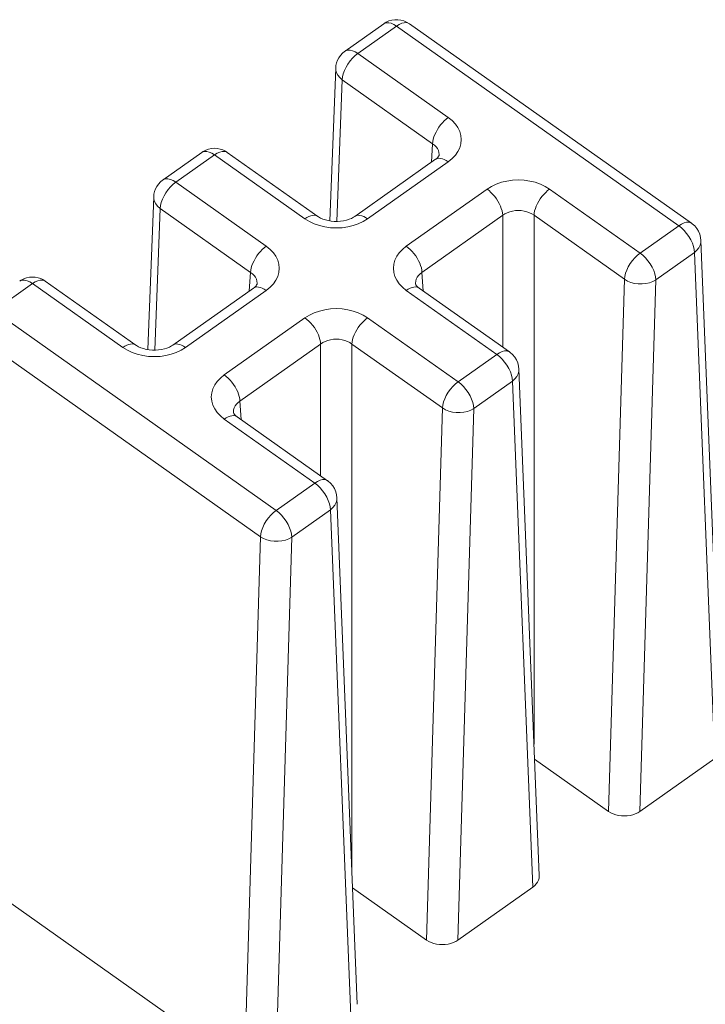
# Model space of a CAD drawing. Units: inches. Extents: x -81 to 109, y -28 to 136.
# Drawn here: x 39 to 54, y 83 to 105 of the extents above; entities that cross this region are included whole.
import ezdxf

# ---------------------------------------------------------------- set-up
doc = ezdxf.new("R2010")
doc.units = ezdxf.units.IN
doc.header["$MEASUREMENT"] = 0
doc.layers.add('1_EIXOS', color=7, linetype='Continuous')

# ---------------------------------------------------------------- blocks, each defined once
blk = doc.blocks.new('block 721')
at = {"layer": '1_EIXOS', "color": 7, "lineweight": 9}
blk.add_lwpolyline([(37.28, 86.179), (43.749, 81.604)], dxfattribs=at)
blk = doc.blocks.new('block 726')
at = {"layer": '1_EIXOS', "color": 7, "lineweight": 9}
blk.add_lwpolyline([(41.698, 101.271), (41.566, 97.828)], dxfattribs=at)
blk = doc.blocks.new('block 727')
at = {"layer": '1_EIXOS', "color": 7, "lineweight": 9}
blk.add_lwpolyline([(41.721, 97.816), (41.844, 101.014)], dxfattribs=at)
blk = doc.blocks.new('block 734')
at = {"layer": '1_EIXOS', "color": 7, "lineweight": 9}
blk.add_lwpolyline([(41.698, 101.271), (41.704, 101.332), (41.718, 101.393), (41.74, 101.453), (41.77, 101.51), (41.806, 101.563), (41.85, 101.611), (41.9, 101.653), (41.909, 101.66)], dxfattribs=at)
blk = doc.blocks.new('block 744')
at = {"layer": '1_EIXOS', "color": 7, "lineweight": 9}
blk.add_lwpolyline([(46.184, 85.688), (47.854, 84.508)], dxfattribs=at)
blk = doc.blocks.new('block 745')
at = {"layer": '1_EIXOS', "color": 7, "lineweight": 9}
blk.add_lwpolyline([(44.031, 99.326), (44.027, 99.372), (44.014, 99.417), (43.993, 99.46), (43.964, 99.501), (43.928, 99.538), (43.885, 99.571)], dxfattribs=at)
blk = doc.blocks.new('block 746')
at = {"layer": '1_EIXOS', "color": 7, "lineweight": 9}
blk.add_lwpolyline([(43.645, 96.668), (43.64, 96.716), (43.63, 96.767), (43.614, 96.821), (43.593, 96.876), (43.567, 96.931), (43.537, 96.986), (43.502, 97.04), (43.464, 97.091), (43.424, 97.14), (43.381, 97.184), (43.336, 97.224), (43.291, 97.259)], dxfattribs=at)
blk = doc.blocks.new('block 747')
at = {"layer": '1_EIXOS', "color": 7, "lineweight": 9}
blk.add_lwpolyline([(45.685, 94.215), (45.68, 94.28)], dxfattribs=at)
blk = doc.blocks.new('block 748')
at = {"layer": '1_EIXOS', "color": 7, "lineweight": 9}
blk.add_lwpolyline([(43.674, 96.248), (43.645, 96.668)], dxfattribs=at)
blk = doc.blocks.new('block 749')
at = {"layer": '1_EIXOS', "color": 7, "lineweight": 9}
blk.add_lwpolyline([(43.498, 96.406), (43.498, 96.406)], dxfattribs=at)
blk = doc.blocks.new('block 754')
at = {"layer": '1_EIXOS', "color": 7, "lineweight": 9}
blk.add_lwpolyline([(43.749, 81.604), (44.106, 93.608)], dxfattribs=at)
blk = doc.blocks.new('block 755')
at = {"layer": '1_EIXOS', "color": 7, "lineweight": 9}
blk.add_lwpolyline([(44.456, 81.605), (44.812, 93.598)], dxfattribs=at)
blk = doc.blocks.new('block 756')
at = {"layer": '1_EIXOS', "color": 7, "lineweight": 9}
blk.add_lwpolyline([(44.031, 99.309), (44.031, 99.326)], dxfattribs=at)
blk = doc.blocks.new('block 761')
at = {"layer": '1_EIXOS', "color": 7, "lineweight": 9}
blk.add_lwpolyline([(44.031, 99.309), (44.031, 99.309)], dxfattribs=at)
blk = doc.blocks.new('block 763')
at = {"layer": '1_EIXOS', "color": 7, "lineweight": 9}
blk.add_lwpolyline([(43.855, 99.151), (43.885, 99.571)], dxfattribs=at)
blk = doc.blocks.new('block 767')
at = {"layer": '1_EIXOS', "color": 7, "lineweight": 9}
blk.add_lwpolyline([(41.851, 101.079), (41.844, 101.014)], dxfattribs=at)
blk = doc.blocks.new('block 768')
at = {"layer": '1_EIXOS', "color": 7, "lineweight": 9}
blk.add_lwpolyline([(44.106, 93.608), (44.113, 93.673), (44.13, 93.743), (44.157, 93.816), (44.193, 93.89), (44.236, 93.963), (44.286, 94.032), (44.341, 94.095), (44.399, 94.152), (44.459, 94.2)], dxfattribs=at)
blk = doc.blocks.new('block 773')
at = {"layer": '1_EIXOS', "color": 7, "lineweight": 9}
blk.add_lwpolyline([(45.558, 94.574), (45.508, 94.645), (45.452, 94.71), (45.393, 94.768)], dxfattribs=at)
blk = doc.blocks.new('block 774')
at = {"layer": '1_EIXOS', "color": 7, "lineweight": 9}
blk.add_open_spline([(44.031, 99.309), (44.031, 99.309), (44.03, 99.306), (44.03, 99.306), (44.03, 99.306), (44.027, 99.298), (44.027, 99.298), (44.027, 99.298), (44.02, 99.286), (44.02, 99.286), (44.02, 99.286), (44.009, 99.27), (44.009, 99.27), (44.009, 99.27), (43.992, 99.252), (43.992, 99.252), (43.992, 99.252), (43.969, 99.232), (43.969, 99.232), (43.969, 99.232), (43.949, 99.217), (43.949, 99.217)], degree=3, knots=[0, 0, 0, 0, 1, 1, 1, 2, 2, 2, 3, 3, 3, 4, 4, 4, 5, 5, 5, 6, 6, 6, 7, 7, 7, 7], dxfattribs=at)
blk = doc.blocks.new('block 775')
at = {"layer": '1_EIXOS', "color": 7, "lineweight": 9}
blk.add_lwpolyline([(45.68, 94.28), (45.663, 94.351), (45.637, 94.425), (45.602, 94.5), (45.558, 94.574)], dxfattribs=at)
blk = doc.blocks.new('block 776')
at = {"layer": '1_EIXOS', "color": 7, "lineweight": 9}
blk.add_lwpolyline([(45.831, 94.483), (45.824, 94.553), (45.805, 94.623), (45.777, 94.691), (45.738, 94.755), (45.689, 94.813), (45.633, 94.862), (45.62, 94.872)], dxfattribs=at)
blk = doc.blocks.new('block 777')
at = {"layer": '1_EIXOS', "color": 7, "lineweight": 9}
blk.add_lwpolyline([(48.137, 102.229), (48.133, 102.275), (48.12, 102.32), (48.099, 102.363), (48.07, 102.404), (48.034, 102.441), (47.99, 102.474)], dxfattribs=at)
blk = doc.blocks.new('block 779')
at = {"layer": '1_EIXOS', "color": 7, "lineweight": 9}
blk.add_lwpolyline([(47.75, 99.571), (47.746, 99.619), (47.736, 99.67), (47.72, 99.724), (47.699, 99.779), (47.673, 99.834), (47.643, 99.889), (47.608, 99.943), (47.57, 99.994), (47.529, 100.043), (47.486, 100.087), (47.442, 100.127), (47.397, 100.162)], dxfattribs=at)
blk = doc.blocks.new('block 781')
at = {"layer": '1_EIXOS', "color": 7, "lineweight": 9}
blk.add_lwpolyline([(47.78, 99.151), (47.75, 99.571)], dxfattribs=at)
blk = doc.blocks.new('block 782')
at = {"layer": '1_EIXOS', "color": 7, "lineweight": 9}
blk.add_lwpolyline([(47.604, 99.309), (47.604, 99.309)], dxfattribs=at)
blk = doc.blocks.new('block 784')
at = {"layer": '1_EIXOS', "color": 7, "lineweight": 9}
blk.add_lwpolyline([(46.144, 82.798), (45.685, 94.215)], dxfattribs=at)
blk = doc.blocks.new('block 785')
at = {"layer": '1_EIXOS', "color": 7, "lineweight": 9}
blk.add_lwpolyline([(45.831, 94.483), (46.29, 83.058)], dxfattribs=at)
blk = doc.blocks.new('block 792')
at = {"layer": '1_EIXOS', "color": 7, "lineweight": 9}
blk.add_lwpolyline([(45.464, 94.982), (45.464, 97.954)], dxfattribs=at)
blk = doc.blocks.new('block 794')
at = {"layer": '1_EIXOS', "color": 7, "lineweight": 9}
blk.add_lwpolyline([(46.171, 86.027), (46.171, 97.954)], dxfattribs=at)
blk = doc.blocks.new('block 796')
at = {"layer": '1_EIXOS', "color": 7, "lineweight": 9}
blk.add_lwpolyline([(47.854, 84.508), (48.211, 96.512)], dxfattribs=at)
blk = doc.blocks.new('block 797')
at = {"layer": '1_EIXOS', "color": 7, "lineweight": 9}
blk.add_lwpolyline([(48.137, 102.212), (48.137, 102.229)], dxfattribs=at)
blk = doc.blocks.new('block 798')
at = {"layer": '1_EIXOS', "color": 7, "lineweight": 9}
blk.add_lwpolyline([(45.804, 104.174), (45.671, 100.731)], dxfattribs=at)
blk = doc.blocks.new('block 799')
at = {"layer": '1_EIXOS', "color": 7, "lineweight": 9}
blk.add_lwpolyline([(45.827, 100.719), (45.95, 103.917)], dxfattribs=at)
blk = doc.blocks.new('block 800')
at = {"layer": '1_EIXOS', "color": 7, "lineweight": 9}
blk.add_lwpolyline([(45.831, 94.483), (45.83, 94.441), (45.814, 94.379), (45.785, 94.319), (45.741, 94.264), (45.685, 94.215)], dxfattribs=at)
blk = doc.blocks.new('block 802')
at = {"layer": '1_EIXOS', "color": 7, "lineweight": 9}
blk.add_lwpolyline([(48.137, 102.212), (48.137, 102.212)], dxfattribs=at)
blk = doc.blocks.new('block 804')
at = {"layer": '1_EIXOS', "color": 7, "lineweight": 9}
blk.add_lwpolyline([(47.961, 102.054), (47.99, 102.474)], dxfattribs=at)
blk = doc.blocks.new('block 806')
at = {"layer": '1_EIXOS', "color": 7, "lineweight": 9}
blk.add_lwpolyline([(46.171, 97.954), (46.175, 98.003), (46.185, 98.054), (46.201, 98.107), (46.222, 98.162), (46.248, 98.218), (46.279, 98.273), (46.313, 98.326), (46.351, 98.378), (46.392, 98.426), (46.435, 98.471), (46.479, 98.511), (46.524, 98.546)], dxfattribs=at)
blk = doc.blocks.new('block 808')
at = {"layer": '1_EIXOS', "color": 7, "lineweight": 9}
blk.add_lwpolyline([(45.804, 104.174), (45.81, 104.235), (45.824, 104.296), (45.846, 104.356), (45.875, 104.413), (45.912, 104.466), (45.956, 104.514), (46.006, 104.556), (46.015, 104.563)], dxfattribs=at)
blk = doc.blocks.new('block 809')
at = {"layer": '1_EIXOS', "color": 7, "lineweight": 9}
blk.add_lwpolyline([(45.957, 103.982), (45.95, 103.917)], dxfattribs=at)
blk = doc.blocks.new('block 810')
at = {"layer": '1_EIXOS', "color": 7, "lineweight": 9}
blk.add_lwpolyline([(41.975, 101.368), (41.931, 101.295), (41.896, 101.222), (41.869, 101.149), (41.851, 101.079)], dxfattribs=at)
blk = doc.blocks.new('block 811')
at = {"layer": '1_EIXOS', "color": 7, "lineweight": 9}
blk.add_lwpolyline([(46.08, 104.271), (46.037, 104.199), (46.001, 104.125), (45.974, 104.052), (45.957, 103.982)], dxfattribs=at)
blk = doc.blocks.new('block 813')
at = {"layer": '1_EIXOS', "color": 7, "lineweight": 9}
blk.add_lwpolyline([(42.079, 101.501), (42.024, 101.437), (41.975, 101.368)], dxfattribs=at)
blk = doc.blocks.new('block 816')
at = {"layer": '1_EIXOS', "color": 7, "lineweight": 9}
blk.add_lwpolyline([(50.29, 88.592), (51.96, 87.411)], dxfattribs=at)
blk = doc.blocks.new('block 817')
at = {"layer": '1_EIXOS', "color": 7, "lineweight": 9}
blk.add_lwpolyline([(37.739, 98.111), (44.106, 93.608)], dxfattribs=at)
blk = doc.blocks.new('block 818')
at = {"layer": '1_EIXOS', "color": 7, "lineweight": 9}
blk.add_lwpolyline([(38.092, 98.702), (44.459, 94.2)], dxfattribs=at)
blk = doc.blocks.new('block 819')
at = {"layer": '1_EIXOS', "color": 7, "lineweight": 9}
blk.add_lwpolyline([(45.332, 94.817), (43.291, 96.26)], dxfattribs=at)
blk = doc.blocks.new('block 820')
at = {"layer": '1_EIXOS', "color": 7, "lineweight": 9}
blk.add_lwpolyline([(41.005, 97.876), (38.965, 99.319)], dxfattribs=at)
blk = doc.blocks.new('block 821')
at = {"layer": '1_EIXOS', "color": 7, "lineweight": 9}
blk.add_lwpolyline([(45.62, 94.871), (43.58, 96.314)], dxfattribs=at)
blk = doc.blocks.new('block 822')
at = {"layer": '1_EIXOS', "color": 7, "lineweight": 9}
blk.add_lwpolyline([(41.294, 97.931), (39.253, 99.374)], dxfattribs=at)
blk = doc.blocks.new('block 823')
at = {"layer": '1_EIXOS', "color": 7, "lineweight": 9}
blk.add_lwpolyline([(44.459, 94.2), (44.52, 94.151), (44.579, 94.093), (44.635, 94.028), (44.686, 93.957), (44.729, 93.883), (44.765, 93.808), (44.791, 93.733), (44.807, 93.663), (44.812, 93.598)], dxfattribs=at)
blk = doc.blocks.new('block 824')
at = {"layer": '1_EIXOS', "color": 7, "lineweight": 9}
blk.add_lwpolyline([(45.393, 94.768), (45.332, 94.817)], dxfattribs=at)
blk = doc.blocks.new('block 825')
at = {"layer": '1_EIXOS', "color": 7, "lineweight": 9}
blk.add_open_spline([(43.58, 96.314), (43.58, 96.314), (43.544, 96.343), (43.544, 96.343), (43.544, 96.343), (43.521, 96.367), (43.521, 96.367), (43.521, 96.367), (43.507, 96.387), (43.507, 96.387), (43.507, 96.387), (43.5, 96.4), (43.5, 96.4), (43.5, 96.4), (43.498, 96.406), (43.498, 96.406)], degree=3, knots=[0, 0, 0, 0, 1, 1, 1, 2, 2, 2, 3, 3, 3, 4, 4, 4, 5, 5, 5, 5], dxfattribs=at)
blk = doc.blocks.new('block 829')
at = {"layer": '1_EIXOS', "color": 7, "lineweight": 9}
blk.add_lwpolyline([(49.791, 97.118), (49.785, 97.183)], dxfattribs=at)
blk = doc.blocks.new('block 832')
at = {"layer": '1_EIXOS', "color": 7, "lineweight": 9}
blk.add_lwpolyline([(50.249, 85.701), (49.791, 97.118)], dxfattribs=at)
blk = doc.blocks.new('block 833')
at = {"layer": '1_EIXOS', "color": 7, "lineweight": 9}
blk.add_lwpolyline([(49.937, 97.386), (50.396, 85.961)], dxfattribs=at)
blk = doc.blocks.new('block 836')
at = {"layer": '1_EIXOS', "color": 7, "lineweight": 9}
blk.add_lwpolyline([(50.396, 85.961), (50.396, 85.951), (50.391, 85.905), (50.379, 85.86), (50.358, 85.816), (50.329, 85.775), (50.293, 85.737), (50.249, 85.701)], dxfattribs=at)
blk = doc.blocks.new('block 837')
at = {"layer": '1_EIXOS', "color": 7, "lineweight": 9}
blk.add_lwpolyline([(49.57, 97.885), (49.57, 100.858)], dxfattribs=at)
blk = doc.blocks.new('block 838')
at = {"layer": '1_EIXOS', "color": 7, "lineweight": 9}
blk.add_lwpolyline([(50.277, 88.93), (50.277, 100.858)], dxfattribs=at)
blk = doc.blocks.new('block 839')
at = {"layer": '1_EIXOS', "color": 7, "lineweight": 9}
blk.add_lwpolyline([(48.562, 84.508), (48.918, 96.501)], dxfattribs=at)
blk = doc.blocks.new('block 840')
at = {"layer": '1_EIXOS', "color": 7, "lineweight": 9}
blk.add_lwpolyline([(49.937, 97.386), (49.935, 97.345), (49.92, 97.282), (49.89, 97.223), (49.847, 97.167), (49.791, 97.118)], dxfattribs=at)
blk = doc.blocks.new('block 842')
at = {"layer": '1_EIXOS', "color": 7, "lineweight": 9}
blk.add_lwpolyline([(50.277, 100.858), (50.281, 100.906), (50.291, 100.957), (50.307, 101.011), (50.328, 101.065), (50.354, 101.121), (50.384, 101.176), (50.419, 101.229), (50.457, 101.281), (50.497, 101.329), (50.54, 101.374), (50.585, 101.414), (50.63, 101.449)], dxfattribs=at)
blk = doc.blocks.new('block 843')
at = {"layer": '1_EIXOS', "color": 7, "lineweight": 9}
blk.add_lwpolyline([(48.211, 96.512), (48.218, 96.577), (48.236, 96.647), (48.263, 96.719), (48.298, 96.793), (48.342, 96.866), (48.391, 96.935), (48.446, 96.999), (48.505, 97.055), (48.565, 97.103)], dxfattribs=at)
blk = doc.blocks.new('block 845')
at = {"layer": '1_EIXOS', "color": 7, "lineweight": 9}
blk.add_lwpolyline([(46.185, 104.404), (46.13, 104.34), (46.08, 104.271)], dxfattribs=at)
blk = doc.blocks.new('block 850')
at = {"layer": '1_EIXOS', "color": 7, "lineweight": 9}
blk.add_lwpolyline([(42.198, 101.605), (42.138, 101.557), (42.079, 101.501)], dxfattribs=at)
blk = doc.blocks.new('block 851')
at = {"layer": '1_EIXOS', "color": 7, "lineweight": 9}
blk.add_lwpolyline([(46.303, 104.508), (46.243, 104.46), (46.185, 104.404)], dxfattribs=at)
blk = doc.blocks.new('block 860')
at = {"layer": '1_EIXOS', "color": 7, "lineweight": 9}
blk.add_lwpolyline([(46.887, 105.18), (46.015, 104.563)], dxfattribs=at)
blk = doc.blocks.new('block 861')
at = {"layer": '1_EIXOS', "color": 7, "lineweight": 9}
blk.add_lwpolyline([(42.782, 102.277), (41.909, 101.66)], dxfattribs=at)
blk = doc.blocks.new('block 870')
at = {"layer": '1_EIXOS', "color": 7, "lineweight": 9}
blk.add_lwpolyline([(39.253, 99.374), (39.231, 99.386), (39.188, 99.397), (39.138, 99.396), (39.083, 99.382), (39.025, 99.356), (38.965, 99.319)], dxfattribs=at)
blk = doc.blocks.new('block 871')
at = {"layer": '1_EIXOS', "color": 7, "lineweight": 9}
blk.add_lwpolyline([(41.005, 97.876), (41.107, 97.814), (41.215, 97.763), (41.329, 97.723), (41.453, 97.694), (41.582, 97.675)], dxfattribs=at)
blk = doc.blocks.new('block 872')
at = {"layer": '1_EIXOS', "color": 7, "lineweight": 9}
blk.add_lwpolyline([(38.965, 99.319), (38.903, 99.357), (38.844, 99.383), (38.788, 99.396), (38.738, 99.397), (38.694, 99.384), (38.676, 99.374)], dxfattribs=at)
blk = doc.blocks.new('block 873')
at = {"layer": '1_EIXOS', "color": 7, "lineweight": 9}
blk.add_lwpolyline([(41.294, 97.931), (41.281, 97.939), (41.251, 97.951), (41.216, 97.955), (41.178, 97.953), (41.138, 97.944), (41.095, 97.928), (41.05, 97.905), (41.005, 97.876)], dxfattribs=at)
blk = doc.blocks.new('block 874')
at = {"layer": '1_EIXOS', "color": 7, "lineweight": 9}
blk.add_lwpolyline([(39.253, 99.374), (39.21, 99.401), (39.152, 99.429), (39.091, 99.449), (39.027, 99.461), (38.962, 99.465), (38.897, 99.461), (38.832, 99.447)], dxfattribs=at)
blk = doc.blocks.new('block 875')
at = {"layer": '1_EIXOS', "color": 7, "lineweight": 9}
blk.add_lwpolyline([(42.418, 97.876), (42.373, 97.905), (42.329, 97.928), (42.286, 97.944), (42.245, 97.953), (42.207, 97.955), (42.173, 97.951), (42.142, 97.939), (42.13, 97.931)], dxfattribs=at)
blk = doc.blocks.new('block 876')
at = {"layer": '1_EIXOS', "color": 7, "lineweight": 9}
blk.add_lwpolyline([(46.171, 97.954), (46.122, 97.987), (46.067, 98.014), (46.008, 98.035), (45.947, 98.051), (45.883, 98.06), (45.817, 98.063), (45.752, 98.06), (45.688, 98.051), (45.626, 98.035), (45.568, 98.014), (45.513, 97.987), (45.464, 97.954)], dxfattribs=at)
blk = doc.blocks.new('block 877')
at = {"layer": '1_EIXOS', "color": 7, "lineweight": 9}
blk.add_lwpolyline([(41.844, 101.014), (43.885, 99.571)], dxfattribs=at)
blk = doc.blocks.new('block 878')
at = {"layer": '1_EIXOS', "color": 7, "lineweight": 9}
blk.add_lwpolyline([(46.171, 97.954), (48.211, 96.512)], dxfattribs=at)
blk = doc.blocks.new('block 881')
at = {"layer": '1_EIXOS', "color": 7, "lineweight": 9}
blk.add_lwpolyline([(42.198, 101.605), (44.238, 100.162)], dxfattribs=at)
blk = doc.blocks.new('block 882')
at = {"layer": '1_EIXOS', "color": 7, "lineweight": 9}
blk.add_lwpolyline([(46.524, 98.546), (48.565, 97.103)], dxfattribs=at)
blk = doc.blocks.new('block 884')
at = {"layer": '1_EIXOS', "color": 7, "lineweight": 9}
blk.add_lwpolyline([(45.111, 98.546), (45.156, 98.511), (45.2, 98.471), (45.243, 98.426), (45.284, 98.378), (45.322, 98.326), (45.356, 98.273), (45.387, 98.218), (45.413, 98.162), (45.434, 98.107), (45.449, 98.054), (45.46, 98.003), (45.464, 97.954)], dxfattribs=at)
blk = doc.blocks.new('block 885')
at = {"layer": '1_EIXOS', "color": 7, "lineweight": 9}
blk.add_lwpolyline([(48.565, 97.103), (48.626, 97.054), (48.685, 96.996), (48.741, 96.931), (48.791, 96.86), (48.835, 96.786), (48.87, 96.711), (48.896, 96.637), (48.913, 96.566), (48.918, 96.501)], dxfattribs=at)
blk = doc.blocks.new('block 886')
at = {"layer": '1_EIXOS', "color": 7, "lineweight": 9}
blk.add_lwpolyline([(41.844, 101.014), (41.788, 101.061), (41.745, 101.114), (41.715, 101.171), (41.7, 101.231), (41.698, 101.271)], dxfattribs=at)
blk = doc.blocks.new('block 888')
at = {"layer": '1_EIXOS', "color": 7, "lineweight": 9}
blk.add_lwpolyline([(49.664, 97.477), (49.614, 97.548), (49.558, 97.613), (49.499, 97.671)], dxfattribs=at)
blk = doc.blocks.new('block 889')
at = {"layer": '1_EIXOS', "color": 7, "lineweight": 9}
blk.add_open_spline([(48.137, 102.212), (48.137, 102.212), (48.136, 102.209), (48.136, 102.209), (48.136, 102.209), (48.133, 102.201), (48.133, 102.201), (48.133, 102.201), (48.126, 102.189), (48.126, 102.189), (48.126, 102.189), (48.114, 102.174), (48.114, 102.174), (48.114, 102.174), (48.097, 102.155), (48.097, 102.155), (48.097, 102.155), (48.075, 102.135), (48.075, 102.135), (48.075, 102.135), (48.055, 102.121), (48.055, 102.121)], degree=3, knots=[0, 0, 0, 0, 1, 1, 1, 2, 2, 2, 3, 3, 3, 4, 4, 4, 5, 5, 5, 6, 6, 6, 7, 7, 7, 7], dxfattribs=at)
blk = doc.blocks.new('block 890')
at = {"layer": '1_EIXOS', "color": 7, "lineweight": 9}
blk.add_lwpolyline([(49.785, 97.183), (49.769, 97.254), (49.743, 97.328), (49.708, 97.403), (49.664, 97.477)], dxfattribs=at)
blk = doc.blocks.new('block 892')
at = {"layer": '1_EIXOS', "color": 7, "lineweight": 9}
blk.add_lwpolyline([(49.937, 97.386), (49.929, 97.456), (49.911, 97.526), (49.883, 97.594), (49.843, 97.658), (49.795, 97.716), (49.739, 97.765), (49.726, 97.775)], dxfattribs=at)
blk = doc.blocks.new('block 894')
at = {"layer": '1_EIXOS', "color": 7, "lineweight": 9}
blk.add_lwpolyline([(53.897, 100.021), (53.891, 100.086)], dxfattribs=at)
blk = doc.blocks.new('block 896')
at = {"layer": '1_EIXOS', "color": 7, "lineweight": 9}
blk.add_lwpolyline([(54.355, 88.604), (53.897, 100.021)], dxfattribs=at)
blk = doc.blocks.new('block 897')
at = {"layer": '1_EIXOS', "color": 7, "lineweight": 9}
blk.add_lwpolyline([(54.043, 100.29), (54.501, 88.865)], dxfattribs=at)
blk = doc.blocks.new('block 901')
at = {"layer": '1_EIXOS', "color": 7, "lineweight": 9}
blk.add_lwpolyline([(51.96, 87.411), (52.317, 99.415)], dxfattribs=at)
blk = doc.blocks.new('block 902')
at = {"layer": '1_EIXOS', "color": 7, "lineweight": 9}
blk.add_lwpolyline([(52.667, 87.411), (53.024, 99.404)], dxfattribs=at)
blk = doc.blocks.new('block 904')
at = {"layer": '1_EIXOS', "color": 7, "lineweight": 9}
blk.add_lwpolyline([(54.043, 100.29), (54.041, 100.248), (54.026, 100.185), (53.996, 100.126), (53.953, 100.07), (53.897, 100.021)], dxfattribs=at)
blk = doc.blocks.new('block 906')
at = {"layer": '1_EIXOS', "color": 7, "lineweight": 9}
blk.add_lwpolyline([(52.317, 99.415), (52.324, 99.48), (52.341, 99.55), (52.368, 99.623), (52.404, 99.696), (52.447, 99.769), (52.497, 99.838), (52.552, 99.902), (52.61, 99.958), (52.67, 100.006)], dxfattribs=at)
blk = doc.blocks.new('block 908')
at = {"layer": '1_EIXOS', "color": 7, "lineweight": 9}
blk.add_lwpolyline([(44.238, 99.163), (44.326, 99.235), (44.398, 99.311), (44.455, 99.392), (44.496, 99.479), (44.522, 99.571), (44.531, 99.662), (44.522, 99.754), (44.496, 99.846), (44.455, 99.933), (44.398, 100.014), (44.326, 100.09), (44.238, 100.162)], dxfattribs=at)
blk = doc.blocks.new('block 909')
at = {"layer": '1_EIXOS', "color": 7, "lineweight": 9}
blk.add_lwpolyline([(48.344, 102.066), (48.432, 102.138), (48.504, 102.214), (48.56, 102.295), (48.602, 102.382), (48.628, 102.474), (48.637, 102.566), (48.628, 102.657), (48.602, 102.749), (48.56, 102.836), (48.504, 102.917), (48.432, 102.993), (48.344, 103.065)], dxfattribs=at)
blk = doc.blocks.new('block 910')
at = {"layer": '1_EIXOS', "color": 7, "lineweight": 9}
blk.add_lwpolyline([(43.291, 97.259), (43.203, 97.187), (43.131, 97.111), (43.074, 97.03), (43.033, 96.942), (43.007, 96.851), (42.998, 96.759), (43.007, 96.668), (43.033, 96.576), (43.074, 96.489), (43.131, 96.408), (43.203, 96.331), (43.291, 96.26)], dxfattribs=at)
blk = doc.blocks.new('block 911')
at = {"layer": '1_EIXOS', "color": 7, "lineweight": 9}
blk.add_lwpolyline([(47.397, 100.162), (47.309, 100.09), (47.237, 100.014), (47.18, 99.933), (47.139, 99.846), (47.113, 99.754), (47.104, 99.662), (47.113, 99.571), (47.139, 99.479), (47.18, 99.392), (47.237, 99.311), (47.309, 99.235), (47.397, 99.163)], dxfattribs=at)
blk = doc.blocks.new('block 915')
at = {"layer": '1_EIXOS', "color": 7, "lineweight": 9}
blk.add_lwpolyline([(44.238, 100.162), (44.193, 100.127), (44.148, 100.087), (44.106, 100.043), (44.065, 99.994), (44.027, 99.943), (43.992, 99.889), (43.962, 99.834), (43.936, 99.779), (43.915, 99.724), (43.899, 99.67), (43.889, 99.619), (43.885, 99.571)], dxfattribs=at)
blk = doc.blocks.new('block 916')
at = {"layer": '1_EIXOS', "color": 7, "lineweight": 9}
blk.add_lwpolyline([(48.344, 103.065), (48.299, 103.03), (48.254, 102.99), (48.211, 102.946), (48.171, 102.897), (48.133, 102.846), (48.098, 102.792), (48.068, 102.737), (48.042, 102.682), (48.021, 102.627), (48.005, 102.574), (47.995, 102.522), (47.99, 102.474)], dxfattribs=at)
blk = doc.blocks.new('block 917')
at = {"layer": '1_EIXOS', "color": 7, "lineweight": 9}
blk.add_lwpolyline([(47.176, 105.125), (46.303, 104.508)], dxfattribs=at)
blk = doc.blocks.new('block 918')
at = {"layer": '1_EIXOS', "color": 7, "lineweight": 9}
blk.add_lwpolyline([(43.07, 102.222), (42.198, 101.605)], dxfattribs=at)
blk = doc.blocks.new('block 919')
at = {"layer": '1_EIXOS', "color": 7, "lineweight": 9}
blk.add_lwpolyline([(38.965, 99.319), (38.092, 98.702)], dxfattribs=at)
blk = doc.blocks.new('block 925')
at = {"layer": '1_EIXOS', "color": 7, "lineweight": 9}
blk.add_lwpolyline([(48.055, 102.121), (46.235, 100.834)], dxfattribs=at)
blk = doc.blocks.new('block 926')
at = {"layer": '1_EIXOS', "color": 7, "lineweight": 9}
blk.add_lwpolyline([(43.949, 99.217), (42.13, 97.931)], dxfattribs=at)
blk = doc.blocks.new('block 927')
at = {"layer": '1_EIXOS', "color": 7, "lineweight": 9}
blk.add_lwpolyline([(48.344, 102.066), (46.524, 100.779)], dxfattribs=at)
blk = doc.blocks.new('block 928')
at = {"layer": '1_EIXOS', "color": 7, "lineweight": 9}
blk.add_lwpolyline([(44.238, 99.163), (42.418, 97.876)], dxfattribs=at)
blk = doc.blocks.new('block 935')
at = {"layer": '1_EIXOS', "color": 7, "lineweight": 9}
blk.add_lwpolyline([(46.887, 105.18), (46.944, 105.215), (47.005, 105.242), (47.07, 105.26), (47.137, 105.27), (47.205, 105.271), (47.273, 105.262), (47.339, 105.244), (47.403, 105.217)], dxfattribs=at)
blk = doc.blocks.new('block 940')
at = {"layer": '1_EIXOS', "color": 7, "lineweight": 9}
blk.add_lwpolyline([(46.015, 104.563), (46.033, 104.574), (46.077, 104.586), (46.127, 104.586), (46.183, 104.572), (46.242, 104.546), (46.303, 104.508)], dxfattribs=at)
blk = doc.blocks.new('block 941')
at = {"layer": '1_EIXOS', "color": 7, "lineweight": 9}
blk.add_lwpolyline([(41.909, 101.66), (41.927, 101.67), (41.971, 101.683), (42.021, 101.682), (42.077, 101.669), (42.136, 101.643), (42.198, 101.605)], dxfattribs=at)
blk = doc.blocks.new('block 954')
at = {"layer": '1_EIXOS', "color": 7, "lineweight": 9}
blk.add_lwpolyline([(44.148, 99.214), (44.193, 99.192), (44.238, 99.163)], dxfattribs=at)
blk = doc.blocks.new('block 957')
at = {"layer": '1_EIXOS', "color": 7, "lineweight": 9}
blk.add_lwpolyline([(43.359, 102.277), (43.337, 102.289), (43.293, 102.301), (43.244, 102.299), (43.189, 102.285), (43.13, 102.259), (43.07, 102.222)], dxfattribs=at)
blk = doc.blocks.new('block 960')
at = {"layer": '1_EIXOS', "color": 7, "lineweight": 9}
blk.add_lwpolyline([(46.524, 98.546), (46.422, 98.608), (46.314, 98.659), (46.2, 98.699), (46.077, 98.728), (45.947, 98.746), (45.817, 98.753), (45.688, 98.746), (45.558, 98.728), (45.435, 98.699), (45.321, 98.659), (45.212, 98.608), (45.111, 98.546)], dxfattribs=at)
blk = doc.blocks.new('block 961')
at = {"layer": '1_EIXOS', "color": 7, "lineweight": 9}
blk.add_lwpolyline([(45.111, 100.779), (45.212, 100.717), (45.321, 100.666), (45.435, 100.626), (45.558, 100.597), (45.688, 100.578)], dxfattribs=at)
blk = doc.blocks.new('block 962')
at = {"layer": '1_EIXOS', "color": 7, "lineweight": 9}
blk.add_lwpolyline([(43.07, 102.222), (43.009, 102.26), (42.95, 102.286), (42.894, 102.3), (42.844, 102.3), (42.8, 102.288), (42.782, 102.277)], dxfattribs=at)
blk = doc.blocks.new('block 963')
at = {"layer": '1_EIXOS', "color": 7, "lineweight": 9}
blk.add_lwpolyline([(45.399, 100.834), (45.387, 100.842), (45.356, 100.854), (45.322, 100.859), (45.284, 100.856), (45.243, 100.847), (45.2, 100.831), (45.156, 100.808), (45.111, 100.779)], dxfattribs=at)
blk = doc.blocks.new('block 964')
at = {"layer": '1_EIXOS', "color": 7, "lineweight": 9}
blk.add_lwpolyline([(43.359, 102.277), (43.316, 102.304), (43.258, 102.332), (43.197, 102.352), (43.133, 102.365), (43.068, 102.369), (43.002, 102.364), (42.938, 102.351)], dxfattribs=at)
blk = doc.blocks.new('block 965')
at = {"layer": '1_EIXOS', "color": 7, "lineweight": 9}
blk.add_lwpolyline([(46.524, 100.779), (46.479, 100.808), (46.435, 100.831), (46.392, 100.847), (46.351, 100.856), (46.313, 100.859), (46.279, 100.854), (46.248, 100.842), (46.236, 100.834)], dxfattribs=at)
blk = doc.blocks.new('block 967')
at = {"layer": '1_EIXOS', "color": 7, "lineweight": 9}
blk.add_lwpolyline([(49.437, 97.72), (47.397, 99.163)], dxfattribs=at)
blk = doc.blocks.new('block 968')
at = {"layer": '1_EIXOS', "color": 7, "lineweight": 9}
blk.add_lwpolyline([(45.111, 100.779), (43.07, 102.222)], dxfattribs=at)
blk = doc.blocks.new('block 969')
at = {"layer": '1_EIXOS', "color": 7, "lineweight": 9}
blk.add_lwpolyline([(49.726, 97.775), (47.686, 99.217)], dxfattribs=at)
blk = doc.blocks.new('block 970')
at = {"layer": '1_EIXOS', "color": 7, "lineweight": 9}
blk.add_lwpolyline([(45.399, 100.834), (43.359, 102.277)], dxfattribs=at)
blk = doc.blocks.new('block 978')
at = {"layer": '1_EIXOS', "color": 7, "lineweight": 9}
blk.add_lwpolyline([(49.217, 101.449), (49.262, 101.414), (49.306, 101.374), (49.349, 101.329), (49.39, 101.281), (49.428, 101.229), (49.462, 101.176), (49.493, 101.121), (49.518, 101.065), (49.539, 101.011), (49.555, 100.957), (49.565, 100.906), (49.57, 100.858)], dxfattribs=at)
blk = doc.blocks.new('block 979')
at = {"layer": '1_EIXOS', "color": 7, "lineweight": 9}
blk.add_lwpolyline([(49.499, 97.671), (49.437, 97.72)], dxfattribs=at)
blk = doc.blocks.new('block 980')
at = {"layer": '1_EIXOS', "color": 7, "lineweight": 9}
blk.add_open_spline([(47.686, 99.217), (47.686, 99.217), (47.65, 99.246), (47.65, 99.246), (47.65, 99.246), (47.626, 99.27), (47.626, 99.27), (47.626, 99.27), (47.612, 99.29), (47.612, 99.29), (47.612, 99.29), (47.606, 99.303), (47.606, 99.303), (47.606, 99.303), (47.604, 99.309), (47.604, 99.309)], degree=3, knots=[0, 0, 0, 0, 1, 1, 1, 2, 2, 2, 3, 3, 3, 4, 4, 4, 5, 5, 5, 5], dxfattribs=at)
blk = doc.blocks.new('block 981')
at = {"layer": '1_EIXOS', "color": 7, "lineweight": 9}
blk.add_lwpolyline([(45.95, 103.917), (45.894, 103.964), (45.85, 104.017), (45.821, 104.075), (45.805, 104.134), (45.804, 104.174)], dxfattribs=at)
blk = doc.blocks.new('block 989')
at = {"layer": '1_EIXOS', "color": 7, "lineweight": 9}
blk.add_lwpolyline([(53.77, 100.38), (53.719, 100.451), (53.664, 100.517), (53.604, 100.574)], dxfattribs=at)
blk = doc.blocks.new('block 997')
at = {"layer": '1_EIXOS', "color": 7, "lineweight": 9}
blk.add_lwpolyline([(53.891, 100.086), (53.875, 100.157), (53.849, 100.231), (53.813, 100.306), (53.77, 100.38)], dxfattribs=at)
blk = doc.blocks.new('block 999')
at = {"layer": '1_EIXOS', "color": 7, "lineweight": 9}
blk.add_lwpolyline([(54.043, 100.29), (54.035, 100.359), (54.017, 100.429), (53.988, 100.497), (53.949, 100.561), (53.901, 100.619), (53.845, 100.668), (53.832, 100.678)], dxfattribs=at)
blk = doc.blocks.new('block 1008')
at = {"layer": '1_EIXOS', "color": 7, "lineweight": 9}
blk.add_lwpolyline([(43.645, 96.668), (43.601, 96.635), (43.565, 96.597), (43.536, 96.557), (43.515, 96.514), (43.502, 96.469), (43.498, 96.423), (43.498, 96.406)], dxfattribs=at)
blk = doc.blocks.new('block 1009')
at = {"layer": '1_EIXOS', "color": 7, "lineweight": 9}
blk.add_lwpolyline([(47.75, 99.571), (47.707, 99.538), (47.671, 99.501), (47.642, 99.46), (47.621, 99.417), (47.608, 99.372), (47.604, 99.326), (47.604, 99.309)], dxfattribs=at)
blk = doc.blocks.new('block 1012')
at = {"layer": '1_EIXOS', "color": 7, "lineweight": 9}
blk.add_lwpolyline([(43.291, 97.259), (45.111, 98.546)], dxfattribs=at)
blk = doc.blocks.new('block 1013')
at = {"layer": '1_EIXOS', "color": 7, "lineweight": 9}
blk.add_lwpolyline([(47.397, 100.162), (49.217, 101.449)], dxfattribs=at)
blk = doc.blocks.new('block 1016')
at = {"layer": '1_EIXOS', "color": 7, "lineweight": 9}
blk.add_lwpolyline([(43.645, 96.668), (45.464, 97.954)], dxfattribs=at)
blk = doc.blocks.new('block 1017')
at = {"layer": '1_EIXOS', "color": 7, "lineweight": 9}
blk.add_lwpolyline([(47.75, 99.571), (49.57, 100.858)], dxfattribs=at)
blk = doc.blocks.new('block 1020')
at = {"layer": '1_EIXOS', "color": 7, "lineweight": 9}
blk.add_lwpolyline([(46.236, 100.834), (46.204, 100.814), (46.158, 100.789), (46.104, 100.767), (46.044, 100.748), (45.98, 100.733), (45.913, 100.724), (45.843, 100.719), (45.773, 100.72), (45.704, 100.726), (45.637, 100.737), (45.574, 100.753), (45.516, 100.773), (45.464, 100.796), (45.419, 100.821), (45.399, 100.834)], dxfattribs=at)
blk = doc.blocks.new('block 1021')
at = {"layer": '1_EIXOS', "color": 7, "lineweight": 9}
blk.add_lwpolyline([(42.13, 97.931), (42.098, 97.91), (42.052, 97.886), (41.998, 97.864), (41.939, 97.845), (41.875, 97.83), (41.807, 97.82), (41.738, 97.816), (41.668, 97.817), (41.599, 97.823), (41.532, 97.834), (41.468, 97.85), (41.41, 97.869), (41.358, 97.892), (41.314, 97.917), (41.294, 97.931)], dxfattribs=at)
blk = doc.blocks.new('block 1024')
at = {"layer": '1_EIXOS', "color": 7, "lineweight": 9}
blk.add_lwpolyline([(47.397, 99.163), (47.442, 99.192), (47.486, 99.214), (47.529, 99.231), (47.57, 99.24), (47.608, 99.242), (47.643, 99.237), (47.673, 99.225), (47.686, 99.217)], dxfattribs=at)
blk = doc.blocks.new('block 1025')
at = {"layer": '1_EIXOS', "color": 7, "lineweight": 9}
blk.add_lwpolyline([(43.291, 96.26), (43.336, 96.289), (43.381, 96.311), (43.424, 96.327), (43.464, 96.337), (43.502, 96.339), (43.537, 96.334), (43.567, 96.322), (43.58, 96.314)], dxfattribs=at)
blk = doc.blocks.new('block 1026')
at = {"layer": '1_EIXOS', "color": 7, "lineweight": 9}
blk.add_lwpolyline([(48.055, 102.121), (48.068, 102.128), (48.098, 102.14), (48.133, 102.145), (48.171, 102.143), (48.211, 102.134), (48.254, 102.118)], dxfattribs=at)
blk = doc.blocks.new('block 1027')
at = {"layer": '1_EIXOS', "color": 7, "lineweight": 9}
blk.add_lwpolyline([(43.949, 99.217), (43.962, 99.225), (43.992, 99.237), (44.027, 99.242), (44.065, 99.24), (44.106, 99.231), (44.148, 99.214)], dxfattribs=at)
blk = doc.blocks.new('block 1034')
at = {"layer": '1_EIXOS', "color": 7, "lineweight": 9}
blk.add_lwpolyline([(42.938, 102.351), (42.875, 102.329), (42.816, 102.299), (42.782, 102.277)], dxfattribs=at)
blk = doc.blocks.new('block 1048')
at = {"layer": '1_EIXOS', "color": 7, "lineweight": 9}
blk.add_lwpolyline([(48.254, 102.118), (48.299, 102.095), (48.344, 102.066)], dxfattribs=at)
blk = doc.blocks.new('block 1051')
at = {"layer": '1_EIXOS', "color": 7, "lineweight": 9}
blk.add_lwpolyline([(50.63, 101.449), (50.528, 101.511), (50.42, 101.562), (50.305, 101.602), (50.182, 101.631), (50.053, 101.649), (49.923, 101.656), (49.794, 101.649), (49.664, 101.631), (49.541, 101.602), (49.426, 101.562), (49.318, 101.511), (49.217, 101.449)], dxfattribs=at)
blk = doc.blocks.new('block 1052')
at = {"layer": '1_EIXOS', "color": 7, "lineweight": 9}
blk.add_lwpolyline([(47.176, 105.125), (47.115, 105.163), (47.055, 105.189), (47, 105.203), (46.949, 105.203), (46.906, 105.191), (46.887, 105.18)], dxfattribs=at)
blk = doc.blocks.new('block 1055')
at = {"layer": '1_EIXOS', "color": 7, "lineweight": 9}
blk.add_lwpolyline([(50.277, 100.858), (50.227, 100.89), (50.173, 100.917), (50.114, 100.938), (50.052, 100.954), (49.988, 100.963), (49.923, 100.967), (49.858, 100.963), (49.794, 100.954), (49.732, 100.938), (49.674, 100.917), (49.619, 100.89), (49.57, 100.858)], dxfattribs=at)
blk = doc.blocks.new('block 1056')
at = {"layer": '1_EIXOS', "color": 7, "lineweight": 9}
blk.add_lwpolyline([(45.95, 103.917), (47.99, 102.474)], dxfattribs=at)
blk = doc.blocks.new('block 1057')
at = {"layer": '1_EIXOS', "color": 7, "lineweight": 9}
blk.add_lwpolyline([(50.277, 100.858), (52.317, 99.415)], dxfattribs=at)
blk = doc.blocks.new('block 1060')
at = {"layer": '1_EIXOS', "color": 7, "lineweight": 9}
blk.add_lwpolyline([(46.303, 104.508), (48.344, 103.065)], dxfattribs=at)
blk = doc.blocks.new('block 1061')
at = {"layer": '1_EIXOS', "color": 7, "lineweight": 9}
blk.add_lwpolyline([(50.63, 101.449), (52.67, 100.006)], dxfattribs=at)
blk = doc.blocks.new('block 1066')
at = {"layer": '1_EIXOS', "color": 7, "lineweight": 9}
blk.add_lwpolyline([(53.543, 100.623), (47.176, 105.125)], dxfattribs=at)
blk = doc.blocks.new('block 1068')
at = {"layer": '1_EIXOS', "color": 7, "lineweight": 9}
blk.add_lwpolyline([(53.832, 100.678), (47.465, 105.18)], dxfattribs=at)
blk = doc.blocks.new('block 1073')
at = {"layer": '1_EIXOS', "color": 7, "lineweight": 9}
blk.add_lwpolyline([(52.67, 100.006), (52.732, 99.957), (52.791, 99.899), (52.847, 99.834), (52.897, 99.763), (52.941, 99.689), (52.976, 99.614), (53.002, 99.54), (53.018, 99.469), (53.024, 99.404)], dxfattribs=at)
blk = doc.blocks.new('block 1074')
at = {"layer": '1_EIXOS', "color": 7, "lineweight": 9}
blk.add_lwpolyline([(53.604, 100.574), (53.543, 100.623)], dxfattribs=at)
blk = doc.blocks.new('block 1106')
at = {"layer": '1_EIXOS', "color": 7, "lineweight": 9}
blk.add_lwpolyline([(44.459, 94.2), (45.332, 94.817)], dxfattribs=at)
blk = doc.blocks.new('block 1107')
at = {"layer": '1_EIXOS', "color": 7, "lineweight": 9}
blk.add_lwpolyline([(48.565, 97.103), (49.437, 97.72)], dxfattribs=at)
blk = doc.blocks.new('block 1108')
at = {"layer": '1_EIXOS', "color": 7, "lineweight": 9}
blk.add_lwpolyline([(52.67, 100.006), (53.543, 100.623)], dxfattribs=at)
blk = doc.blocks.new('block 1112')
at = {"layer": '1_EIXOS', "color": 7, "lineweight": 9}
blk.add_lwpolyline([(44.812, 93.598), (45.685, 94.215)], dxfattribs=at)
blk = doc.blocks.new('block 1113')
at = {"layer": '1_EIXOS', "color": 7, "lineweight": 9}
blk.add_lwpolyline([(48.918, 96.501), (49.791, 97.118)], dxfattribs=at)
blk = doc.blocks.new('block 1114')
at = {"layer": '1_EIXOS', "color": 7, "lineweight": 9}
blk.add_lwpolyline([(53.024, 99.404), (53.897, 100.021)], dxfattribs=at)
blk = doc.blocks.new('block 1115')
at = {"layer": '1_EIXOS', "color": 7, "lineweight": 9}
blk.add_lwpolyline([(53.543, 100.623), (53.603, 100.66), (53.661, 100.686), (53.716, 100.7), (53.766, 100.702), (53.809, 100.69), (53.832, 100.678)], dxfattribs=at)
blk = doc.blocks.new('block 1116')
at = {"layer": '1_EIXOS', "color": 7, "lineweight": 9}
blk.add_lwpolyline([(49.437, 97.72), (49.497, 97.757), (49.556, 97.783), (49.611, 97.797), (49.66, 97.798), (49.704, 97.787), (49.726, 97.775)], dxfattribs=at)
blk = doc.blocks.new('block 1117')
at = {"layer": '1_EIXOS', "color": 7, "lineweight": 9}
blk.add_lwpolyline([(45.332, 94.817), (45.392, 94.854), (45.45, 94.88), (45.505, 94.894), (45.555, 94.895), (45.598, 94.884), (45.62, 94.872)], dxfattribs=at)
blk = doc.blocks.new('block 1119')
at = {"layer": '1_EIXOS', "color": 7, "lineweight": 9}
blk.add_lwpolyline([(53.024, 99.404), (52.957, 99.366), (52.882, 99.338), (52.8, 99.318), (52.714, 99.309), (52.627, 99.311), (52.541, 99.322), (52.459, 99.344), (52.384, 99.375), (52.317, 99.415)], dxfattribs=at)
blk = doc.blocks.new('block 1120')
at = {"layer": '1_EIXOS', "color": 7, "lineweight": 9}
blk.add_lwpolyline([(48.918, 96.501), (48.851, 96.463), (48.776, 96.434), (48.694, 96.415), (48.608, 96.406), (48.521, 96.408), (48.435, 96.419), (48.353, 96.441), (48.278, 96.472), (48.211, 96.512)], dxfattribs=at)
blk = doc.blocks.new('block 1125')
at = {"layer": '1_EIXOS', "color": 7, "lineweight": 9}
blk.add_lwpolyline([(38.832, 99.447), (38.77, 99.426), (38.71, 99.396), (38.676, 99.374)], dxfattribs=at)
blk = doc.blocks.new('block 1137')
at = {"layer": '1_EIXOS', "color": 7, "lineweight": 9}
blk.add_lwpolyline([(41.582, 97.675), (41.712, 97.669), (41.841, 97.675)], dxfattribs=at)
blk = doc.blocks.new('block 1146')
at = {"layer": '1_EIXOS', "color": 7, "lineweight": 9}
blk.add_lwpolyline([(47.465, 105.18), (47.442, 105.193), (47.399, 105.204), (47.349, 105.202), (47.294, 105.189), (47.236, 105.163), (47.176, 105.125)], dxfattribs=at)
blk = doc.blocks.new('block 1148')
at = {"layer": '1_EIXOS', "color": 7, "lineweight": 9}
blk.add_lwpolyline([(47.403, 105.217), (47.465, 105.18)], dxfattribs=at)
blk = doc.blocks.new('block 1201')
at = {"layer": '1_EIXOS', "color": 7, "lineweight": 9}
blk.add_lwpolyline([(44.812, 93.598), (44.746, 93.56), (44.67, 93.531), (44.588, 93.512), (44.503, 93.503), (44.415, 93.504), (44.33, 93.516), (44.248, 93.538), (44.172, 93.569), (44.106, 93.608)], dxfattribs=at)
blk = doc.blocks.new('block 1208')
at = {"layer": '1_EIXOS', "color": 7, "lineweight": 9}
blk.add_lwpolyline([(41.841, 97.675), (41.971, 97.694), (42.094, 97.723), (42.209, 97.763), (42.317, 97.814), (42.418, 97.876)], dxfattribs=at)
blk = doc.blocks.new('block 1211')
at = {"layer": '1_EIXOS', "color": 7, "lineweight": 9}
blk.add_lwpolyline([(45.688, 100.578), (45.817, 100.572), (45.947, 100.578)], dxfattribs=at)
blk = doc.blocks.new('block 1275')
at = {"layer": '1_EIXOS', "color": 7, "lineweight": 9}
blk.add_lwpolyline([(45.947, 100.578), (46.077, 100.597), (46.2, 100.626), (46.314, 100.666), (46.422, 100.717), (46.524, 100.779)], dxfattribs=at)
blk = doc.blocks.new('block 1320')
at = {"layer": '1_EIXOS', "color": 7, "lineweight": 9}
blk.add_lwpolyline([(48.562, 84.508), (50.249, 85.701)], dxfattribs=at)
blk = doc.blocks.new('block 1321')
at = {"layer": '1_EIXOS', "color": 7, "lineweight": 9}
blk.add_lwpolyline([(52.667, 87.411), (54.355, 88.604)], dxfattribs=at)
blk = doc.blocks.new('block 1323')
at = {"layer": '1_EIXOS', "color": 7, "lineweight": 9}
blk.add_lwpolyline([(52.667, 87.411), (52.616, 87.38), (52.562, 87.354), (52.505, 87.334), (52.443, 87.32), (52.378, 87.31), (52.314, 87.307), (52.249, 87.31), (52.184, 87.32), (52.122, 87.334), (52.065, 87.354), (52.011, 87.38), (51.96, 87.411)], dxfattribs=at)
blk = doc.blocks.new('block 1324')
at = {"layer": '1_EIXOS', "color": 7, "lineweight": 9}
blk.add_lwpolyline([(48.562, 84.508), (48.511, 84.477), (48.457, 84.451), (48.399, 84.431), (48.338, 84.416), (48.273, 84.407), (48.208, 84.404), (48.143, 84.407), (48.078, 84.416), (48.017, 84.431), (47.959, 84.451), (47.905, 84.477), (47.854, 84.508)], dxfattribs=at)
blk = doc.blocks.new('block 2')
at = {"layer": '1_EIXOS'}
for name in ['block 860', 'block 917', 'block 935', 'block 1052', 'block 1146', 'block 1066', 'block 1148', 'block 1068', 'block 808', 'block 940', 'block 845', 'block 851', 'block 1060', 'block 811', 'block 798', 'block 981', 'block 809', 'block 799', 'block 1056', 'block 916', 'block 909', 'block 804', 'block 777', 'block 861', 'block 918', 'block 1034', 'block 962', 'block 964', 'block 957', 'block 968', 'block 970', 'block 889', 'block 797', 'block 802', 'block 925', 'block 927', 'block 1026', 'block 1048', 'block 734', 'block 941', 'block 850', 'block 881', 'block 1051', 'block 810', 'block 813', 'block 1013', 'block 978', 'block 842', 'block 1061', 'block 726', 'block 886', 'block 767', 'block 727', 'block 877', 'block 963', 'block 965', 'block 1017', 'block 1055', 'block 837', 'block 838', 'block 1057', 'block 961', 'block 1020', 'block 1275', 'block 1115', 'block 999', 'block 1211', 'block 1108', 'block 1074', 'block 989', 'block 997', 'block 904', 'block 897', 'block 915', 'block 908', 'block 911', 'block 779', 'block 906', 'block 1073', 'block 1114', 'block 894', 'block 896', 'block 763', 'block 745', 'block 1009', 'block 781', 'block 919', 'block 1125', 'block 872', 'block 874', 'block 870', 'block 820', 'block 822', 'block 774', 'block 756', 'block 761', 'block 782', 'block 980', 'block 901', 'block 1119', 'block 902', 'block 926', 'block 928', 'block 1027', 'block 954', 'block 1024', 'block 967', 'block 969', 'block 818', 'block 960', 'block 1012', 'block 884', 'block 806', 'block 882', 'block 817', 'block 876', 'block 873', 'block 871', 'block 1021', 'block 1208', 'block 875', 'block 1016', 'block 792', 'block 794', 'block 878', 'block 1116', 'block 892', 'block 1137', 'block 1107', 'block 979', 'block 888', 'block 890', 'block 840', 'block 833', 'block 910', 'block 746', 'block 843', 'block 885', 'block 1113', 'block 829', 'block 832', 'block 1008', 'block 748', 'block 749', 'block 825', 'block 796', 'block 1120', 'block 839', 'block 1025', 'block 819', 'block 821', 'block 1117', 'block 776', 'block 1106', 'block 824', 'block 773', 'block 775', 'block 800', 'block 785', 'block 768', 'block 823', 'block 1112', 'block 747', 'block 784', 'block 754', 'block 1201', 'block 755', 'block 816', 'block 1321', 'block 1323', 'block 721', 'block 836', 'block 744', 'block 1320', 'block 1324']:
    blk.add_blockref(name, (0, 0), dxfattribs=at)

msp = doc.modelspace()

# ---------------------------------------------------------------- block references
at = {"layer": '1_EIXOS'}
msp.add_blockref('block 2', (0, 0), dxfattribs=at)

doc.saveas('drawing.dxf')
